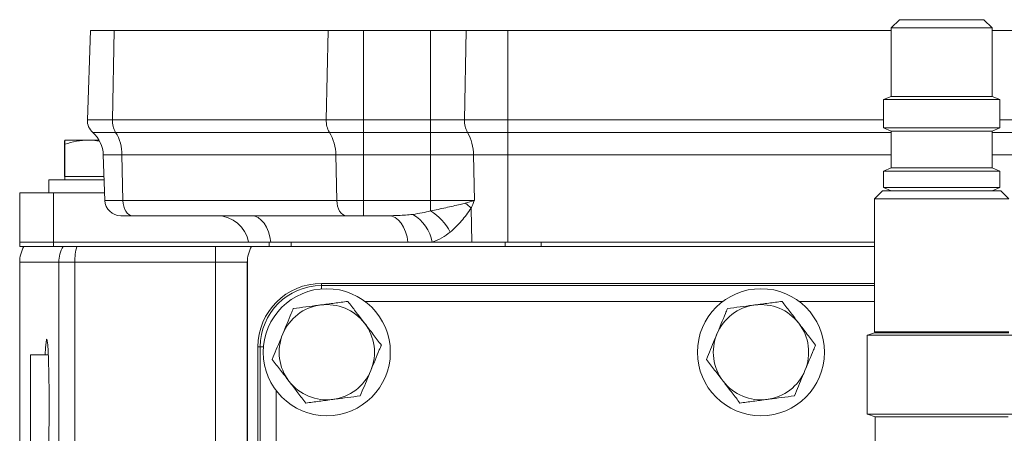
# Model space of a CAD drawing. Units: millimetres. Extents: x 11 to 1180, y 5 to 832.
# Drawn here: x 477 to 523, y 342 to 361 of the extents above; entities that cross this region are included whole.
import ezdxf

# ---------------------------------------------------------------- set-up
doc = ezdxf.new("R2010")
doc.units = ezdxf.units.MM

msp = doc.modelspace()

# ---------------------------------------------------------------- linework, layer by layer
at = {"color": 7, "linetype": 'Continuous', "lineweight": 15}
for p, q in [((518.1121, 361.2788), (517.7311, 360.8978)), ((518.1121, 361.2788), (522.106, 361.2788)), ((522.487, 360.8978), (522.106, 361.2788)), ((479.9193, 360.7673), (479.7718, 356.543)), ((481.0437, 360.7673), (479.9193, 360.7673)), ((481.0437, 360.7673), (480.9555, 356.543)), ((491.1402, 360.7673), (481.0437, 360.7673)), ((491.1402, 360.7673), (491.052, 356.543)), ((492.8098, 360.7673), (491.1402, 360.7673)), ((492.8098, 360.7673), (492.8098, 356.543)), ((495.9782, 360.7673), (492.8098, 360.7673)), ((495.9782, 360.7673), (495.9782, 356.543)), ((497.6609, 360.7673), (495.9782, 360.7673)), ((497.6609, 360.7673), (497.5781, 356.543)), ((499.624, 360.7673), (497.6609, 360.7673)), ((499.624, 360.7673), (499.624, 356.543)), ((517.7311, 360.7673), (499.624, 360.7673)), ((517.7311, 360.8978), (517.7311, 357.6564)), ((517.7311, 360.8978), (522.487, 360.8978)), ((522.487, 357.6564), (522.487, 360.8978)), ((545.6294, 360.7673), (522.487, 360.7673)), ((517.7311, 357.6564), (517.3633, 357.504)), ((517.3633, 357.504), (517.3633, 356.1676)), ((517.3633, 357.504), (522.8548, 357.504)), ((517.7311, 357.6564), (522.487, 357.6564)), ((522.8548, 357.504), (522.487, 357.6564)), ((522.8548, 356.1676), (522.8548, 357.504)), ((479.7718, 356.543), (480.9555, 356.543)), ((480.9555, 356.543), (491.052, 356.543)), ((491.052, 356.543), (492.8098, 356.543)), ((492.8098, 356.543), (492.8098, 355.9563)), ((492.8098, 356.543), (495.9782, 356.543)), ((495.9782, 356.543), (497.5781, 356.543)), ((495.9782, 356.543), (495.9782, 355.9563)), ((497.5781, 356.543), (499.624, 356.543)), ((499.624, 356.543), (499.624, 355.9563)), ((517.3633, 356.1676), (517.7311, 356.0152)), ((517.3633, 356.1676), (522.8548, 356.1676)), ((522.487, 356.0152), (522.8548, 356.1676)), ((480.023, 355.9563), (481.1056, 355.9563)), ((481.1056, 355.9563), (491.2021, 355.9563)), ((491.2021, 355.9563), (492.8098, 355.9563)), ((492.8098, 355.9563), (495.9782, 355.9563)), ((492.8098, 355.9563), (492.8098, 354.8877)), ((495.9782, 355.9563), (497.719, 355.9563)), ((495.9782, 355.9563), (495.9782, 354.8877)), ((497.719, 355.9563), (499.624, 355.9563)), ((499.624, 355.9563), (499.624, 354.8877)), ((517.7311, 356.0152), (517.7311, 354.2771)), ((517.7311, 356.0152), (522.487, 356.0152)), ((522.487, 354.2771), (522.487, 356.0152)), ((478.6975, 353.8673), (478.6975, 355.3913)), ((478.7015, 355.5923), (478.7015, 355.5923)), ((479.8326, 355.5923), (478.7016, 355.5923)), ((478.7056, 353.8673), (478.7056, 355.3913)), ((480.3213, 355.5923), (479.8326, 355.5923)), ((481.4059, 354.8877), (480.5254, 354.8877)), ((480.5254, 354.8877), (480.6004, 352.7411)), ((491.5024, 354.8877), (481.4059, 354.8877)), ((481.4059, 354.8877), (481.4507, 352.7411)), ((492.8098, 354.8877), (491.5024, 354.8877)), ((491.5024, 354.8877), (491.5472, 352.7411)), ((495.9782, 354.8877), (492.8098, 354.8877)), ((492.8098, 354.8877), (492.8098, 352.7411)), ((495.9782, 354.8877), (495.9782, 352.7411)), ((499.624, 354.8877), (498.0009, 354.8877)), ((498.0009, 354.8877), (498.0429, 352.7411)), ((499.624, 354.8877), (499.624, 350.7673)), ((517.7311, 354.2771), (517.3633, 354.1247)), ((517.7311, 354.2771), (522.487, 354.2771)), ((522.8548, 354.1247), (522.487, 354.2771)), ((478.7016, 353.8673), (478.6975, 353.8673)), ((478.7015, 353.8673), (478.7015, 353.7173)), ((478.7056, 353.8673), (478.7016, 353.8673)), ((479.8326, 353.8673), (478.7056, 353.8673)), ((480.5611, 353.8673), (479.8326, 353.8673)), ((517.3633, 354.1247), (517.3633, 353.3514)), ((517.3633, 354.1247), (522.8548, 354.1247)), ((522.8548, 353.3514), (522.8548, 354.1247)), ((477.9515, 353.7173), (477.9515, 353.0923)), ((477.9515, 353.7173), (480.5663, 353.7173)), ((517.3633, 353.3514), (517.7311, 353.1991)), ((517.3633, 353.3514), (522.8548, 353.3514)), ((522.487, 353.1991), (522.8548, 353.3514)), ((476.5765, 350.7673), (476.5765, 353.0923)), ((476.5765, 353.0923), (478.1765, 353.0923)), ((478.1765, 353.0923), (478.1765, 350.7673)), ((478.1765, 353.0923), (480.5881, 353.0923)), ((517.3189, 353.1991), (516.9385, 352.8186)), ((517.3189, 353.1991), (522.8991, 353.1991)), ((523.2796, 352.8186), (522.8991, 353.1991)), ((480.6004, 352.7411), (481.4507, 352.7411)), ((481.4507, 352.7411), (491.5472, 352.7411)), ((491.5472, 352.7411), (492.8098, 352.7411)), ((492.8098, 352.7411), (495.9782, 352.7411)), ((492.8098, 352.0173), (492.8098, 352.7411)), ((495.9782, 352.7411), (498.0429, 352.7411)), ((495.9782, 352.2432), (495.9782, 352.7411)), ((516.9385, 352.8186), (516.9385, 346.525)), ((516.9385, 352.8186), (523.2796, 352.8186)), ((481.8986, 352.0173), (481.3499, 352.0173)), ((491.9951, 352.0173), (481.8986, 352.0173)), ((492.8098, 352.0173), (491.9951, 352.0173)), ((493.9906, 352.0173), (492.8098, 352.0173)), ((497.8899, 352.3663), (497.9244, 350.7673)), ((476.5765, 350.5698), (476.5765, 350.7673)), ((476.5765, 350.7673), (478.1765, 350.7673)), ((477.3693, 350.5698), (476.5765, 350.5698)), ((477.3693, 350.5698), (478.6257, 350.5698)), ((478.1765, 350.7673), (478.1765, 350.5698)), ((478.1765, 350.7673), (487.3778, 350.7673)), ((479.2748, 350.5698), (485.8256, 350.5698)), ((485.8256, 349.8198), (485.8256, 350.5698)), ((485.8256, 350.5698), (487.5256, 350.5698)), ((488.4282, 350.7673), (487.3778, 350.7673)), ((487.5256, 350.5698), (487.5274, 350.5698)), ((487.5274, 350.5698), (487.5276, 350.5698)), ((516.9385, 350.5698), (487.5276, 350.5698)), ((488.349, 350.5698), (488.349, 350.7673)), ((494.9047, 350.7673), (488.4282, 350.7673)), ((489.3993, 350.5698), (489.3993, 350.7673)), ((496.0576, 350.7673), (494.9047, 350.7673)), ((497.9244, 350.7673), (496.0576, 350.7673)), ((499.624, 350.7673), (497.9244, 350.7673)), ((499.4943, 350.5698), (499.4943, 350.7673)), ((501.1775, 350.7673), (499.624, 350.7673)), ((501.194, 350.5698), (501.194, 350.7673)), ((501.194, 350.7673), (516.9385, 350.7673)), ((478.4283, 349.8198), (476.5765, 349.8198)), ((476.5765, 336.3198), (476.5765, 349.8198)), ((479.1778, 349.8198), (478.4283, 349.8198)), ((478.4283, 336.3198), (478.4283, 349.8198)), ((485.8256, 349.8198), (479.1778, 349.8198)), ((479.1778, 349.8198), (479.1778, 336.3198)), ((487.3247, 349.8198), (485.8256, 349.8198)), ((485.8256, 287.9451), (485.8256, 349.8198)), ((487.3247, 349.8198), (487.3247, 287.9451)), ((487.3265, 349.8198), (487.3247, 349.8198)), ((487.3265, 349.8198), (487.3265, 287.9446)), ((516.9385, 348.8198), (490.8265, 348.8198)), ((490.8265, 348.8189), (490.8265, 348.8193)), ((516.9385, 348.8193), (490.8265, 348.8193)), ((490.8265, 348.7141), (490.8265, 348.8189)), ((516.5897, 346.3675), (516.5897, 342.6374)), ((516.5897, 346.3675), (523.6284, 346.3675)), ((516.9385, 346.4775), (516.5995, 346.3675)), ((516.9385, 346.4775), (523.2796, 346.4775)), ((477.9264, 345.4448), (477.0896, 345.4448)), ((477.0896, 340.6948), (477.0896, 345.4448)), ((487.8265, 345.8198), (487.8265, 287.8339)), ((487.8275, 345.8198), (487.827, 345.8198)), ((487.827, 345.8198), (487.827, 337.6484)), ((487.9322, 345.8198), (487.8275, 345.8198)), ((487.8275, 345.8198), (487.8275, 337.6474)), ((487.9322, 287.8154), (487.9322, 345.8198)), ((516.5897, 342.6374), (523.6284, 342.6374)), ((516.5995, 342.6374), (516.9702, 342.5175)), ((516.9702, 342.5175), (516.9702, 340.3736)), ((516.9702, 342.5175), (523.2479, 342.5175))]:
    msp.add_line(p, q, dxfattribs=at)
at = {"color": 8, "linetype": 'Continuous', "lineweight": 15}
for p, q in [((499.624, 356.543), (517.3633, 356.543)), ((522.8548, 356.543), (545.6294, 356.543)), ((499.624, 355.9563), (517.7311, 355.9563)), ((522.487, 355.9563), (545.6294, 355.9563)), ((517.7311, 354.8877), (499.624, 354.8877)), ((545.6294, 354.8877), (522.487, 354.8877)), ((516.9385, 348.8189), (490.8265, 348.8189)), ((490.8265, 348.7141), (516.9385, 348.7141)), ((490.8265, 348.5594), (490.8265, 348.7141)), ((509.7696, 347.9646), (492.8835, 347.9646)), ((516.9385, 347.9646), (513.3835, 347.9646)), ((516.9385, 346.525), (523.2796, 346.525)), ((488.087, 345.8198), (487.9322, 345.8198)), ((488.6818, 343.7629), (488.6818, 329.517))]:
    msp.add_line(p, q, dxfattribs=at)
at = {"color": 7, "linetype": 'Continuous', "lineweight": 15, "flags": 128}
for points in [[(498.0009, 354.8877), (497.7732, 354.8877), (497.5357, 354.8877), (497.2895, 354.8877), (497.0361, 354.8877), (496.7768, 354.8877), (496.513, 354.8877), (496.2464, 354.8877), (495.9782, 354.8877)], [(481.8986, 352.0173), (481.8131, 352.0311), (481.7307, 352.0719), (481.6545, 352.1383), (481.5873, 352.2278), (481.5315, 352.3371), (481.4892, 352.4622), (481.4619, 352.5986), (481.4507, 352.7411)], [(491.9951, 352.0173), (491.9095, 352.0311), (491.8272, 352.0719), (491.751, 352.1383), (491.6837, 352.2278), (491.6279, 352.3371), (491.5856, 352.4622), (491.5584, 352.5986), (491.5472, 352.7411)], [(487.5141, 352.0173), (487.6759, 351.9943), (487.8327, 351.9259), (487.9798, 351.8143), (488.1125, 351.6629), (488.2269, 351.4764), (488.3194, 351.2604), (488.3872, 351.0216), (488.4282, 350.7673)], [(493.9906, 352.0173), (494.1524, 351.9943), (494.3092, 351.9259), (494.4563, 351.8143), (494.589, 351.6629), (494.7034, 351.4764), (494.7959, 351.2604), (494.8637, 351.0216), (494.9047, 350.7673)]]:
    msp.add_lwpolyline(points, dxfattribs=at)
at = {"color": 7, "linetype": 'Continuous', "lineweight": 15}
for centre in [(491.0765, 345.5698), (511.5765, 345.5698)]:
    msp.add_circle(centre, 3, dxfattribs=at)
for centre, radius, start, end in [((480.5213, 356.5168), 0.75, 178, 228.36028), ((481.9909, 356.4954), 1.0365, 177.36659, 211.33832), ((492.0874, 356.4954), 1.0365, 177.36764, 211.33863), ((498.6658, 356.494), 1.0888, 177.4184, 209.59068), ((479.0263, 354.8353), 1.5, 2, 48.36028), ((479.3793, 354.8948), 2.0266, 359.79793, 31.58711), ((489.4757, 354.8948), 2.0267, 359.79864, 31.58641), ((495.8757, 354.8987), 2.1252, 359.70188, 29.84397), ((481.3499, 352.7673), 0.75, 182, 270), ((495.7762, 350.3059), 2.9518, 44.26921, 51.50722), ((485.8988, 350.5173), 1.5, 9.59407, 90), ((494.127, 350.3921), 1.9667, 10.99806, 59.29999), ((494.5566, 349.9918), 2.6626, 28.13394, 57.73151), ((488.8254, 349.8198), 1.5007, 150.017, 180.00074), ((488.8273, 349.8198), 1.5007, 150.01621, 180.00047), ((490.8265, 345.8198), 3, 90, 180), ((490.8265, 345.8198), 2.9995, 90, 180), ((490.8265, 345.8198), 2.9991, 90, 180), ((490.8265, 345.8198), 2.8943, 90, 180), ((491.0765, 345.5698), 2.25, 97.47733, 157.47733), ((491.0765, 345.5698), 2.25, 37.47733, 97.47733), ((511.5765, 345.5698), 2.25, 97.47733, 157.47733), ((511.5765, 345.5698), 2.25, 37.47733, 97.47733), ((491.0765, 345.5698), 2.25, 337.47733, 37.47733), ((511.5765, 345.5698), 2.25, 337.47733, 37.47733), ((491.0765, 345.5698), 2.25, 157.47733, 217.47733), ((511.5765, 345.5698), 2.25, 157.47733, 217.47733), ((516.986, 346.525), 0.0476, 180, 270), ((491.0765, 345.5698), 2.25, 277.47733, 337.47733), ((511.5765, 345.5698), 2.25, 277.47733, 337.47733), ((491.0765, 345.5698), 2.25, 217.47733, 277.47733), ((511.5765, 345.5698), 2.25, 217.47733, 277.47733)]:
    msp.add_arc(centre, radius, start, end, dxfattribs=at)
for centre, major_axis, ratio, start_param, end_param in [((493.8422, 352.7673), (2.8648, -0.0357), 0.2615006, 5.182325, 5.5570874), ((494.7687, 352.8196), (2.8577, -0.2578), 0.7821559, 5.2495133, 5.6242757), ((478.0775, 349.8198), (-1.5009, 0), 0.9993908, 5.7595865, 6.2831853), ((479.9021, 349.8198), (0, 1.5), 0.9825398, 1.0471976, 1.5707963), ((479.9021, 349.8198), (0, 1.5), 0.4828444, 1.0471976, 1.5707963), ((488.8275, 349.8198), (-1.5009, 0), 0.9993908, 5.7595865, 6.2831853), ((477.8555, 343.0698), (0, 3.125), 0.0349208, 2.4341094, 6.9906685)]:
    msp.add_ellipse(centre, major_axis=major_axis, ratio=ratio, start_param=start_param, end_param=end_param, dxfattribs=at)
for points, knots in [([(478.6975, 355.3913), (478.6985, 355.4745), (478.6999, 355.5812), (478.7012, 355.5903), (478.7016, 355.5923)], [0, 0, 0, 0, 0.77963566, 1, 1, 1, 1]), ([(478.7016, 355.5923), (478.7027, 355.5661), (478.704, 355.5334), (478.7054, 355.4146), (478.7056, 355.3913)], [0, 0, 0, 0, 0.8036491, 1, 1, 1, 1]), ([(478.7056, 355.3913), (478.8886, 355.4475), (479.2581, 355.5609), (479.64, 355.5817), (479.8326, 355.5923)], [0, 0, 0, 0, 0.4954546, 1, 1, 1, 1]), ([(479.8326, 355.5923), (479.8594, 355.5921), (480.0261, 355.5912), (480.1916, 355.5653), (480.3306, 355.5436)], [0, 0, 0, 0, 0.1602831, 1, 1, 1, 1]), ([(495.9782, 352.2432), (496.2175, 352.2935), (496.6996, 352.3948), (497.2426, 352.5165), (497.5371, 352.5956), (497.6135, 352.6162)], [0, 0, 0, 0, 0.4217718, 0.8499473, 1, 1, 1, 1]), ([(497.6135, 352.6162), (497.7572, 352.6575), (497.9026, 352.6993), (498.0414, 352.7407), (498.0429, 352.7411)], [0, 0, 0, 0, 0.98948674, 1, 1, 1, 1]), ([(498.0429, 352.7411), (498.0423, 352.7397), (497.9903, 352.6145), (497.9398, 352.4897), (497.8899, 352.3663)], [0, 0, 0, 0, 0.0111743, 1, 1, 1, 1]), ([(493.9906, 352.0173), (494.1486, 352.0189), (494.5301, 352.0228), (494.9091, 352.0609), (495.1311, 352.0832)], [0, 0, 0, 0, 0.4143378, 1, 1, 1, 1]), ([(497.8899, 352.3663), (497.7426, 352.1605), (497.4447, 351.7444), (497.086, 351.4142), (496.9047, 351.2473)], [0, 0, 0, 0, 0.4946033, 1, 1, 1, 1]), ([(478.6257, 350.5698), (478.635, 350.5698), (478.6536, 350.5698), (478.7715, 350.5698), (478.9404, 350.5698), (479.1174, 350.5698), (479.231, 350.5698), (479.2748, 350.5698)], [0, 0, 0, 0, 0.2225612, 0.4456929, 0.6587168, 0.8682456, 1, 1, 1, 1]), ([(490.7837, 347.8007), (490.7532, 347.7966), (490.522, 347.7663), (490.0861, 347.7091), (489.6937, 347.6576), (489.4958, 347.6316)], [0, 0, 0, 0, 0.0700888, 0.5307858, 1, 1, 1, 1]), ([(492.0717, 347.9697), (491.8626, 347.9423), (491.4404, 347.8868), (491.0039, 347.8296), (490.7837, 347.8007)], [0, 0, 0, 0, 0.49545572, 1, 1, 1, 1]), ([(492.8621, 346.9388), (492.8434, 346.9632), (492.7015, 347.1483), (492.434, 347.4972), (492.1932, 347.8112), (492.0717, 347.9697)], [0, 0, 0, 0, 0.0700902, 0.5307843, 1, 1, 1, 1]), ([(511.2837, 347.8007), (511.2532, 347.7966), (511.022, 347.7663), (510.5861, 347.7091), (510.1937, 347.6576), (509.9957, 347.6316)], [0, 0, 0, 0, 0.0700888, 0.5307858, 1, 1, 1, 1]), ([(512.5717, 347.9697), (512.3626, 347.9423), (511.9404, 347.8868), (511.5039, 347.8296), (511.2837, 347.8007)], [0, 0, 0, 0, 0.4954585, 1, 1, 1, 1]), ([(513.3621, 346.9388), (513.3434, 346.9632), (513.2015, 347.1483), (512.934, 347.4972), (512.6932, 347.8112), (512.5717, 347.9697)], [0, 0, 0, 0, 0.0700902, 0.5307843, 1, 1, 1, 1]), ([(489.4958, 347.6316), (489.464, 347.5549), (489.302, 347.1643), (489.1335, 346.7581), (488.9982, 346.4316)], [0, 0, 0, 0, 0.19635222, 1, 1, 1, 1]), ([(509.9957, 347.6316), (509.9639, 347.5549), (509.802, 347.1643), (509.6335, 346.7581), (509.4982, 346.4316)], [0, 0, 0, 0, 0.1963526, 1, 1, 1, 1]), ([(493.6525, 345.9079), (493.5242, 346.0753), (493.2651, 346.4132), (492.9973, 346.7625), (492.8621, 346.9388)], [0, 0, 0, 0, 0.49546, 1, 1, 1, 1]), ([(514.1525, 345.9079), (514.0242, 346.0753), (513.7651, 346.4132), (513.4973, 346.7625), (513.3621, 346.9388)], [0, 0, 0, 0, 0.49545828, 1, 1, 1, 1]), ([(488.9982, 346.4316), (488.9611, 346.3422), (488.7927, 345.9362), (488.6285, 345.5403), (488.5006, 345.2317)], [0, 0, 0, 0, 0.2203619, 1, 1, 1, 1]), ([(509.4982, 346.4316), (509.4611, 346.3422), (509.2927, 345.9362), (509.1285, 345.5403), (509.0006, 345.2317)], [0, 0, 0, 0, 0.2203641, 1, 1, 1, 1]), ([(493.1549, 344.7079), (493.2903, 345.0344), (493.4588, 345.4406), (493.6207, 345.8312), (493.6525, 345.9079)], [0, 0, 0, 0, 0.80364727, 1, 1, 1, 1]), ([(513.6549, 344.7079), (513.7903, 345.0344), (513.9588, 345.4406), (514.1207, 345.8312), (514.1525, 345.9079)], [0, 0, 0, 0, 0.8036468, 1, 1, 1, 1]), ([(488.5006, 345.2317), (488.6289, 345.0643), (488.888, 344.7263), (489.1558, 344.377), (489.291, 344.2008)], [0, 0, 0, 0, 0.4954566, 1, 1, 1, 1]), ([(509.0006, 345.2317), (509.1289, 345.0643), (509.388, 344.7263), (509.6558, 344.377), (509.791, 344.2008)], [0, 0, 0, 0, 0.49545828, 1, 1, 1, 1]), ([(492.6573, 343.508), (492.7853, 343.8166), (492.9495, 344.2125), (493.1178, 344.6185), (493.1549, 344.7079)], [0, 0, 0, 0, 0.7796361, 1, 1, 1, 1]), ([(513.1573, 343.508), (513.2853, 343.8166), (513.4495, 344.2125), (513.6178, 344.6185), (513.6549, 344.7079)], [0, 0, 0, 0, 0.7796339, 1, 1, 1, 1]), ([(489.291, 344.2008), (489.3097, 344.1763), (489.4516, 343.9913), (489.7191, 343.6424), (489.9599, 343.3283), (490.0814, 343.1699)], [0, 0, 0, 0, 0.0700867, 0.5307843, 1, 1, 1, 1]), ([(509.791, 344.2008), (509.8097, 344.1763), (509.9516, 343.9913), (510.2191, 343.6424), (510.4599, 343.3283), (510.5814, 343.1699)], [0, 0, 0, 0, 0.0700902, 0.5307843, 1, 1, 1, 1]), ([(490.0814, 343.1699), (490.2905, 343.1973), (490.7127, 343.2527), (491.1491, 343.31), (491.3693, 343.3389)], [0, 0, 0, 0, 0.49545572, 1, 1, 1, 1]), ([(491.3693, 343.3389), (491.3999, 343.3429), (491.6311, 343.3733), (492.067, 343.4305), (492.4593, 343.482), (492.6573, 343.508)], [0, 0, 0, 0, 0.0700888, 0.5307858, 1, 1, 1, 1]), ([(510.5814, 343.1699), (510.7905, 343.1973), (511.2127, 343.2527), (511.6491, 343.31), (511.8693, 343.3389)], [0, 0, 0, 0, 0.4954585, 1, 1, 1, 1]), ([(511.8693, 343.3389), (511.8999, 343.3429), (512.1311, 343.3733), (512.567, 343.4305), (512.9594, 343.482), (513.1573, 343.508)], [0, 0, 0, 0, 0.0700889, 0.5307803, 1, 1, 1, 1])]:
    msp.add_open_spline(points, degree=3, knots=knots, dxfattribs=at)

doc.saveas('drawing.dxf')
